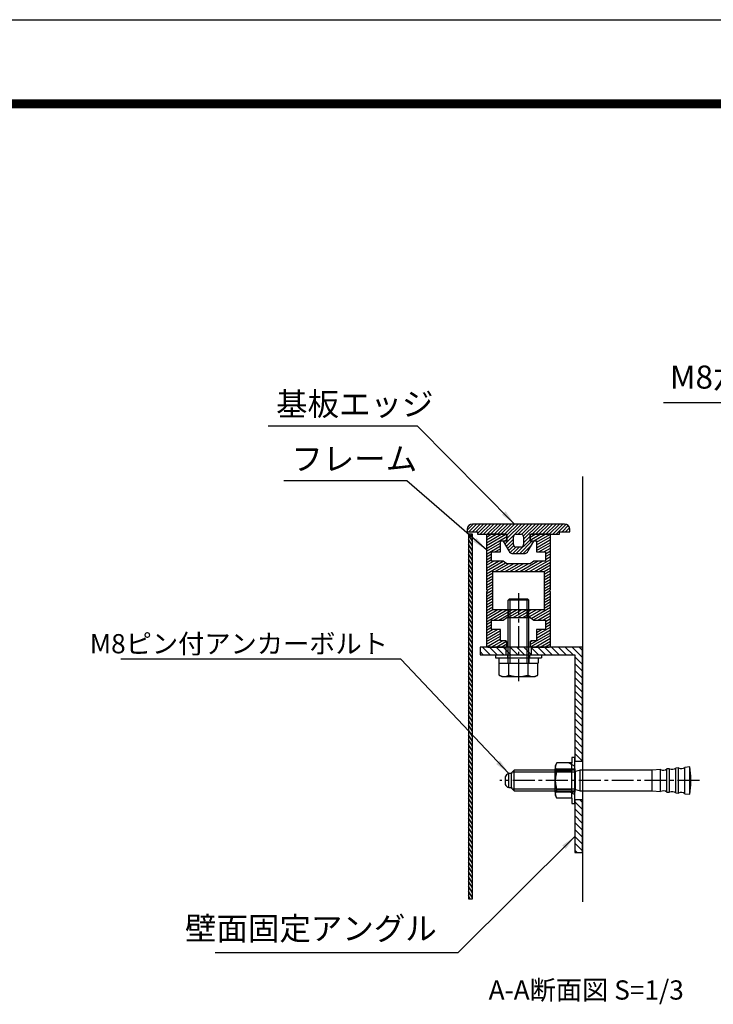
# Model space of a CAD drawing. Extents: x 0 to 2100, y 0 to 1485.
# Drawn here: x 1206 to 1657, y 845 to 1485 of the extents above; entities that cross this region are included whole.
import ezdxf
from ezdxf.enums import TextEntityAlignment as Align

# ---------------------------------------------------------------- set-up
doc = ezdxf.new("R2010")
doc.units = 0
doc.header["$LTSCALE"] = 1.5
doc.linetypes.add('CENTER2', pattern=[28.575, 19.05, -3.175, 3.175, -3.175])
doc.layers.get('0').update_dxf_attribs({"linetype": 'CONTINUOUS'})
doc.layers.get('DEFPOINTS').update_dxf_attribs({"linetype": 'CONTINUOUS'})
for name, color, linetype in [('P001', 131, 'CONTINUOUS'), ('P901', 135, 'CONTINUOUS'), ('P920', 125, 'CONTINUOUS'), ('P_1CENTER', 2, 'CONTINUOUS'), ('P_2DIM', 6, 'CONTINUOUS'), ('P_3TEXT', 60, 'CONTINUOUS'), ('P_5DRAWFRAME', 104, 'CONTINUOUS'), ('P_7THICK', 7, 'CONTINUOUS')]:
    doc.layers.add(name, color=color, linetype=linetype)
doc.styles.add('BIGFONT', font='simplex.shx', dxfattribs={"bigfont": 'extfont2.shx'})
doc.dimstyles.new('DIMBIGFONT$7', dxfattribs={"dimscale": 5, "dimtxt": 3, "dimasz": 2, "dimexe": 1.5, "dimexo": 3, "dimgap": 0.75, "dimtad": 1, "dimdec": 1, "dimdsep": 46, "dimtxsty": 'BIGFONT', "dimsah": 1, "dimcen": 0, "dimclrt": 230, "dimadec": 1, "dimazin": 2, "dimtfac": 0.6, "dimtdec": 1, "dimtofl": 0, "dimtmove": 0, "dimatfit": 3, "dimfxl": 0, "dimtvp": 1, "dimtolj": 1, "dimarcsym": 0})

# ---------------------------------------------------------------- blocks, each defined once
blk = doc.blocks.new('DFP3')
at = {"color": 0}
for p, q in [((21.5, 286.6), (408, 286.6)), ((21.5, 286.55), (408, 286.55)), ((21.5, 286.5), (408, 286.5)), ((21.5, 286.45), (408, 286.45)), ((21.5, 286.4), (408, 286.4)), ((408, 286.35), (21.5, 286.35)), ((21.5, 286.3), (408, 286.3)), ((408, 286.25), (21.5, 286.25)), ((21.5, 286.2), (408, 286.2)), ((408, 286.15), (21.5, 286.15)), ((21.5, 286.1), (408, 286.1)), ((21.5, 286.05), (408, 286.05)), ((21.5, 286), (408, 286)), ((21.5, 285.95), (408, 285.95)), ((21.5, 285.9), (408, 285.9)), ((21.5, 285.85), (408, 285.85)), ((21.5, 285.8), (408, 285.8)), ((21.5, 285.75), (408, 285.75)), ((21.5, 285.7), (408, 285.7)), ((408, 285.65), (21.5, 285.65)), ((21.5, 285.6), (408, 285.6))]:
    blk.add_line(p, q, dxfattribs=at)
at = {"layer": 'DEFPOINTS', "color": 0}
blk.add_line((0, 297), (420, 297), dxfattribs=at)
at = {"color": 83, "style": 'BIGFONT'}
for tag, height, p in [('PROJECT1', 4, (283.38, 25.6)), ('DATE', 3, (344.68, 25.84)), ('SCALE', 3, (379.68, 25.84)), ('PROJECT2', 4, (284.2, 17.84)), ('PROJECT3', 4, (284.2, 10.57)), ('DWGNO', 3, (358.68, 10.57))]:
    blk.add_attdef(tag, text='', height=height, dxfattribs=at).set_placement(p, align=Align.BOTTOM_CENTER)
at = {"color": 83, "ltscale": 0.5, "style": 'BIGFONT', "flags": 8}
for tag, p in [('REV04', (26.47, 27.61)), ('REV03', (26.47, 21.7)), ('REV02', (26.47, 15.58)), ('REV01', (26.47, 10.33))]:
    blk.add_attdef(tag, text='', height=2, dxfattribs=at).set_placement(p, align=Align.BOTTOM_LEFT)
for tag, p in [('REVD4', (80.98, 27.61)), ('R4D', (92.67, 27.61)), ('R4C', (101.8, 27.61)), ('R4A', (110.92, 27.61)), ('REVD3', (80.98, 21.7)), ('R3D', (92.67, 21.7)), ('R3C', (101.8, 21.7)), ('R3A', (110.92, 21.7)), ('REVD2', (80.98, 15.58)), ('R2D', (92.67, 15.58)), ('R2C', (101.8, 15.58)), ('R2A', (110.92, 15.58)), ('REVD1', (80.98, 10.33)), ('R1D', (92.67, 10.33)), ('R1C', (101.8, 10.33)), ('R1A', (110.92, 10.33))]:
    blk.add_attdef(tag, text='', height=2, dxfattribs=at).set_placement(p, align=Align.BOTTOM_CENTER)

msp = doc.modelspace()

# ---------------------------------------------------------------- hatches: boundary and pattern name
at = {"layer": 'P901'}
h = msp.add_hatch(dxfattribs=at)
h.set_pattern_fill('ANSI31', color=256, scale=12.7, style=0)
h.set_pattern_definition([(45, (8.7053, 11.2346), (-1.122532, 1.122532), [])])
edge = h.paths.add_edge_path()
edge.add_line((1496.62, 1153.96), (1496.62, 1152.29))
edge.add_line((1496.62, 1152.29), (1503.28, 1152.29))
edge.add_line((1503.28, 1152.29), (1503.28, 1150.63))
edge.add_line((1503.28, 1150.63), (1509.95, 1150.63))
edge.add_line((1509.95, 1150.63), (1521.62, 1150.63))
edge.add_line((1521.62, 1150.63), (1522.45, 1150.63))
edge.add_line((1522.45, 1150.63), (1522.45, 1149.79))
edge.add_line((1522.45, 1149.79), (1522.45, 1147.29))
edge.add_line((1522.45, 1147.29), (1522.45, 1146.13))
edge.add_line((1522.45, 1146.13), (1519.95, 1146.13))
edge.add_line((1519.95, 1146.13), (1523.61, 1139.79))
edge.add_ellipse((1526.49, 1141.46), major_axis=(1.67, -2.89), ratio=1, start_angle=270, end_angle=330)
edge.add_line((1526.49, 1138.13), (1533.41, 1138.13))
edge.add_ellipse((1533.41, 1141.46), major_axis=(3.33, 0), ratio=1, start_angle=270, end_angle=330)
edge.add_line((1536.29, 1139.79), (1539.95, 1146.13))
edge.add_line((1539.95, 1146.13), (1537.45, 1146.13))
edge.add_line((1537.45, 1146.13), (1537.45, 1147.29))
edge.add_line((1537.45, 1147.29), (1537.45, 1149.79))
edge.add_line((1537.45, 1149.79), (1537.45, 1150.63))
edge.add_line((1537.45, 1150.63), (1538.28, 1150.63))
edge.add_line((1538.28, 1150.63), (1549.95, 1150.63))
edge.add_line((1549.95, 1150.63), (1556.62, 1150.63))
edge.add_line((1556.62, 1150.63), (1556.62, 1152.29))
edge.add_line((1556.62, 1152.29), (1563.28, 1152.29))
edge.add_line((1563.28, 1152.29), (1563.28, 1153.96))
edge.add_ellipse((1559.95, 1153.96), major_axis=(0, 3.33), ratio=1, start_angle=270, end_angle=360)
edge.add_line((1559.95, 1157.29), (1499.95, 1157.29))
edge.add_ellipse((1499.95, 1153.96), major_axis=(-3.33, 0), ratio=1, start_angle=270, end_angle=360)
edge = h.paths.add_edge_path(flags=0)
edge.add_ellipse((1531.62, 1143.96), major_axis=(0, -1.67), ratio=1, start_angle=0, end_angle=90)
edge.add_line((1533.28, 1143.96), (1533.28, 1148.96))
edge.add_ellipse((1531.62, 1148.96), major_axis=(1.67, 0), ratio=1, start_angle=0, end_angle=90)
edge.add_line((1531.62, 1150.63), (1528.28, 1150.63))
edge.add_ellipse((1528.28, 1148.96), major_axis=(0, 1.67), ratio=1, start_angle=0, end_angle=90)
edge.add_line((1526.62, 1148.96), (1526.62, 1143.96))
edge.add_ellipse((1528.28, 1143.96), major_axis=(-1.67, 0), ratio=1, start_angle=0, end_angle=90)
edge.add_line((1528.28, 1142.29), (1531.62, 1142.29))
h = msp.add_hatch(dxfattribs=at)
h.set_pattern_fill('ANSI31', color=256, scale=12.7, angle=75, style=0)
h.set_pattern_definition([(120, (8.7053, 11.2346), (-1.3748153, -0.79375), [])])
h.paths.add_polyline_path([(1497.45, 913.7), (1499.95, 913.7), (1499.95, 1150.63), (1497.45, 1150.63)])
h = msp.add_hatch(dxfattribs=at)
h.set_pattern_fill('ANSI31', color=256, scale=12.7, angle=-15, style=0)
h.set_pattern_definition([(30, (8.7053, 11.2346), (-0.79375, 1.3748153), [])])
edge = h.paths.add_edge_path()
edge.add_line((1550.78, 1113.13), (1549.95, 1113.96))
edge.add_line((1549.95, 1113.96), (1550.78, 1114.79))
edge.add_line((1550.78, 1114.79), (1550.78, 1149.79))
edge.add_ellipse((1549.95, 1149.79), major_axis=(0, 0.833), ratio=1, start_angle=270, end_angle=360)
edge.add_line((1549.95, 1150.63), (1538.28, 1150.63))
edge.add_ellipse((1538.28, 1149.79), major_axis=(-0.833, 0), ratio=1, start_angle=270, end_angle=360)
edge.add_line((1537.45, 1149.79), (1537.45, 1147.29))
edge.add_ellipse((1538.28, 1147.29), major_axis=(0, -0.833), ratio=1, start_angle=270, end_angle=360)
edge.add_line((1538.28, 1146.46), (1541.62, 1146.46))
edge.add_line((1541.62, 1146.46), (1541.62, 1139.13))
edge.add_line((1541.62, 1139.13), (1547.45, 1139.13))
edge.add_line((1547.45, 1139.13), (1547.45, 1133.13))
edge.add_line((1547.45, 1133.13), (1539.95, 1133.13))
edge.add_line((1539.95, 1133.13), (1537.45, 1131.46))
edge.add_line((1537.45, 1131.46), (1522.45, 1131.46))
edge.add_line((1522.45, 1131.46), (1519.95, 1133.13))
edge.add_line((1519.95, 1133.13), (1512.45, 1133.13))
edge.add_line((1512.45, 1133.13), (1512.45, 1139.13))
edge.add_line((1512.45, 1139.13), (1518.28, 1139.13))
edge.add_line((1518.28, 1139.13), (1518.28, 1146.46))
edge.add_line((1518.28, 1146.46), (1521.62, 1146.46))
edge.add_ellipse((1521.62, 1147.29), major_axis=(0.833, 0), ratio=1, start_angle=270, end_angle=360)
edge.add_line((1522.45, 1147.29), (1522.45, 1149.79))
edge.add_ellipse((1521.62, 1149.79), major_axis=(0, 0.833), ratio=1, start_angle=270, end_angle=360)
edge.add_line((1521.62, 1150.63), (1509.95, 1150.63))
edge.add_ellipse((1509.95, 1149.79), major_axis=(-0.833, 0), ratio=1, start_angle=270, end_angle=360)
edge.add_line((1509.12, 1149.79), (1509.12, 1114.79))
edge.add_line((1509.12, 1114.79), (1509.95, 1113.96))
edge.add_line((1509.95, 1113.96), (1509.12, 1113.13))
edge.add_line((1509.12, 1113.13), (1509.12, 1078.13))
edge.add_ellipse((1509.95, 1078.13), major_axis=(0, -0.833), ratio=1, start_angle=270, end_angle=360)
edge.add_line((1509.95, 1077.29), (1521.62, 1077.29))
edge.add_ellipse((1521.62, 1078.13), major_axis=(0.833, 0), ratio=1, start_angle=270, end_angle=360)
edge.add_line((1522.45, 1078.13), (1522.45, 1080.63))
edge.add_ellipse((1521.62, 1080.63), major_axis=(0, 0.833), ratio=1, start_angle=270, end_angle=360)
edge.add_line((1521.62, 1081.46), (1518.28, 1081.46))
edge.add_line((1518.28, 1081.46), (1518.28, 1088.79))
edge.add_line((1518.28, 1088.79), (1512.45, 1088.79))
edge.add_line((1512.45, 1088.79), (1512.45, 1094.79))
edge.add_line((1512.45, 1094.79), (1519.95, 1094.79))
edge.add_line((1519.95, 1094.79), (1522.45, 1096.46))
edge.add_line((1522.45, 1096.46), (1537.45, 1096.46))
edge.add_line((1537.45, 1096.46), (1539.95, 1094.79))
edge.add_line((1539.95, 1094.79), (1547.45, 1094.79))
edge.add_line((1547.45, 1094.79), (1547.45, 1088.79))
edge.add_line((1547.45, 1088.79), (1541.62, 1088.79))
edge.add_line((1541.62, 1088.79), (1541.62, 1081.46))
edge.add_line((1541.62, 1081.46), (1538.28, 1081.46))
edge.add_ellipse((1538.28, 1080.63), major_axis=(-0.833, 0), ratio=1, start_angle=270, end_angle=360)
edge.add_line((1537.45, 1080.63), (1537.45, 1078.13))
edge.add_ellipse((1538.28, 1078.13), major_axis=(0, -0.833), ratio=1, start_angle=270, end_angle=360)
edge.add_line((1538.28, 1077.29), (1549.95, 1077.29))
edge.add_ellipse((1549.95, 1078.13), major_axis=(0.833, 0), ratio=1, start_angle=270, end_angle=360)
edge.add_line((1550.78, 1078.13), (1550.78, 1113.13))
h.paths.add_polyline_path([(1513.28, 1101.46), (1513.28, 1126.46), (1546.62, 1126.46), (1546.62, 1101.46)], flags=0)
h = msp.add_hatch(dxfattribs=at)
h.set_pattern_fill('ANSI31', color=256, angle=90.00021, style=0)
h.set_pattern_definition([(135.00021, (8.7053, 11.2346), (-2.245056, -2.2450723), [])])
h.paths.add_polyline_path([(1566.62, 1003.13), (1571.62, 1003.13), (1571.62, 1077.29), (1549.95, 1077.29), (1538.28, 1077.29), (1521.62, 1077.29), (1509.95, 1077.29), (1504.95, 1077.29), (1504.95, 1072.29), (1566.62, 1072.29), (1566.62, 1005.63)])
h.paths.add_polyline_path([(1566.62, 943.96), (1571.62, 943.96), (1571.62, 978.13), (1566.62, 978.13), (1566.62, 975.63)])
h = msp.add_hatch(dxfattribs=at)
h.set_pattern_fill('ANSI31', color=256, scale=127, angle=105.00025, style=0)
h.set_pattern_definition([(150.0002, (8.705, 11.235), (-7.93744, -13.74819), [])])
h.paths.add_polyline_path([(1564.67, 975.63), (1566.62, 975.63), (1566.62, 978.13), (1566.62, 983.13), (1553.83, 983.13), (1553.83, 981.08), (1554.99, 979.08), (1564.67, 979.08)])
h.paths.add_polyline_path([(1566.62, 1005.63), (1564.67, 1005.63), (1564.67, 1002.17), (1554.99, 1002.17), (1553.83, 1000.17), (1553.83, 998.13), (1566.62, 998.13), (1566.62, 1003.13)])

# ---------------------------------------------------------------- linework, layer by layer
at = {"layer": 'P001'}
for p, q in [((1496.62, 1153.96), (1496.62, 1152.29)), ((1496.62, 1152.29), (1503.28, 1152.29)), ((1559.95, 1157.29), (1499.95, 1157.29)), ((1503.28, 1152.29), (1503.28, 1150.63)), ((1556.62, 1152.29), (1563.28, 1152.29)), ((1556.62, 1150.63), (1556.62, 1152.29)), ((1563.28, 1152.29), (1563.28, 1153.96)), ((1497.45, 1150.63), (1497.45, 913.7)), ((1499.95, 1150.63), (1497.45, 1150.63)), ((1499.95, 913.7), (1499.95, 1150.63)), ((1503.28, 1150.63), (1522.45, 1150.63)), ((1509.12, 1149.79), (1509.12, 1114.79)), ((1521.62, 1150.63), (1509.95, 1150.63)), ((1518.28, 1146.46), (1521.62, 1146.46)), ((1518.28, 1139.13), (1518.28, 1146.46)), ((1519.95, 1146.13), (1523.61, 1139.79)), ((1522.45, 1146.13), (1519.95, 1146.13)), ((1522.45, 1150.63), (1522.45, 1146.13)), ((1522.45, 1147.29), (1522.45, 1149.79)), ((1526.62, 1143.96), (1526.62, 1148.96)), ((1528.28, 1150.63), (1531.62, 1150.63)), ((1533.28, 1148.96), (1533.28, 1143.96)), ((1536.29, 1139.79), (1539.95, 1146.13)), ((1537.45, 1150.63), (1556.62, 1150.63)), ((1537.45, 1146.13), (1537.45, 1150.63)), ((1537.45, 1149.79), (1537.45, 1147.29)), ((1539.95, 1146.13), (1537.45, 1146.13)), ((1549.95, 1150.63), (1538.28, 1150.63)), ((1538.28, 1146.46), (1541.62, 1146.46)), ((1541.62, 1146.46), (1541.62, 1139.13)), ((1550.78, 1114.79), (1550.78, 1149.79)), ((1512.45, 1139.13), (1518.28, 1139.13)), ((1512.45, 1133.13), (1512.45, 1139.13)), ((1531.62, 1142.29), (1528.28, 1142.29)), ((1541.62, 1139.13), (1547.45, 1139.13)), ((1547.45, 1139.13), (1547.45, 1133.13)), ((1519.95, 1133.13), (1512.45, 1133.13)), ((1522.45, 1131.46), (1519.95, 1133.13)), ((1526.49, 1138.13), (1533.41, 1138.13)), ((1539.95, 1133.13), (1537.45, 1131.46)), ((1547.45, 1133.13), (1539.95, 1133.13)), ((1513.28, 1101.46), (1513.28, 1126.46)), ((1513.28, 1126.46), (1546.62, 1126.46)), ((1537.45, 1131.46), (1522.45, 1131.46)), ((1546.62, 1126.46), (1546.62, 1101.46)), ((1509.12, 1114.79), (1509.95, 1113.96)), ((1509.95, 1113.96), (1509.12, 1113.13)), ((1549.95, 1113.96), (1550.78, 1114.79)), ((1550.78, 1113.13), (1549.95, 1113.96)), ((1509.12, 1113.13), (1509.12, 1078.13)), ((1524.12, 1108.63), (1523.28, 1107.79)), ((1523.28, 1101.46), (1523.28, 1107.79)), ((1536.62, 1107.79), (1523.28, 1107.79)), ((1524.12, 1108.63), (1535.78, 1108.63)), ((1535.78, 1108.63), (1536.62, 1107.79)), ((1536.62, 1101.46), (1536.62, 1107.79)), ((1550.78, 1078.13), (1550.78, 1113.13)), ((1546.62, 1101.46), (1513.28, 1101.46)), ((1512.45, 1094.79), (1519.95, 1094.79)), ((1512.45, 1088.79), (1512.45, 1094.79)), ((1519.95, 1094.79), (1522.45, 1096.46)), ((1522.45, 1096.46), (1537.45, 1096.46)), ((1523.28, 1077.29), (1523.28, 1096.46)), ((1536.62, 1077.29), (1536.62, 1096.46)), ((1537.45, 1096.46), (1539.95, 1094.79)), ((1539.95, 1094.79), (1547.45, 1094.79)), ((1547.45, 1094.79), (1547.45, 1088.79)), ((1518.28, 1088.79), (1512.45, 1088.79)), ((1518.28, 1081.46), (1518.28, 1088.79)), ((1541.62, 1088.79), (1541.62, 1081.46)), ((1547.45, 1088.79), (1541.62, 1088.79)), ((1521.62, 1081.46), (1518.28, 1081.46)), ((1541.62, 1081.46), (1538.28, 1081.46)), ((1571.62, 1077.29), (1504.95, 1077.29)), ((1504.95, 1077.29), (1504.95, 1072.29)), ((1509.95, 1077.29), (1521.62, 1077.29)), ((1522.45, 1078.13), (1522.45, 1080.63)), ((1537.45, 1080.63), (1537.45, 1078.13)), ((1538.28, 1077.29), (1549.95, 1077.29)), ((1571.62, 1003.13), (1571.62, 1077.29)), ((1504.95, 1072.29), (1566.62, 1072.29)), ((1514.95, 1072.29), (1514.95, 1070.29)), ((1514.95, 1070.29), (1544.95, 1070.29)), ((1517.12, 1070.29), (1517.12, 1066.96)), ((1542.67, 1070.29), (1542.67, 1066.96)), ((1544.95, 1072.29), (1544.95, 1070.29)), ((1566.62, 1072.29), (1566.62, 1003.13)), ((1517.12, 1066.96), (1542.67, 1066.96)), ((1517.44, 1059.09), (1517.44, 1066.96)), ((1523.69, 1059.09), (1523.69, 1066.96)), ((1536.2, 1059.09), (1536.2, 1066.96)), ((1542.46, 1059.09), (1542.46, 1066.96)), ((1519.12, 1058.13), (1517.44, 1059.09)), ((1519.12, 1058.13), (1520.57, 1058.13)), ((1520.57, 1058.13), (1529.95, 1058.13)), ((1529.95, 1058.13), (1539.33, 1058.13)), ((1539.33, 1058.13), (1540.78, 1058.13)), ((1540.78, 1058.13), (1542.46, 1059.09)), ((1564.67, 1005.63), (1564.67, 1002.17)), ((1566.62, 1005.63), (1564.67, 1005.63)), ((1566.62, 998.13), (1566.62, 1005.63)), ((1554.99, 1002.17), (1553.83, 1000.17)), ((1553.83, 1000.17), (1553.83, 998.13)), ((1553.83, 997.29), (1553.83, 998.13)), ((1553.83, 998.13), (1566.62, 998.13)), ((1564.67, 1002.17), (1554.99, 1002.17)), ((1566.62, 1003.13), (1571.62, 1003.13)), ((1566.62, 998.13), (1566.62, 997.29)), ((1571.62, 1003.13), (1571.62, 997.29)), ((1628.17, 998.29), (1626.51, 998.15)), ((1633.98, 998.81), (1632.32, 998.66)), ((1641.45, 999.46), (1638.13, 999.17)), ((1641.98, 993.47), (1641.45, 999.46)), ((1521.24, 993.13), (1521.24, 988.13)), ((1525.07, 995.21), (1523.57, 995.21)), ((1527.07, 997.29), (1525.41, 995.63)), ((1525.41, 995.63), (1525.41, 994.88)), ((1566.62, 997.29), (1527.07, 997.29)), ((1567.07, 996.5), (1566.62, 997.29)), ((1570.03, 997.29), (1567.07, 996.5)), ((1616.81, 997.29), (1570.03, 997.29)), ((1622.35, 997.78), (1616.81, 997.29)), ((1641.98, 987.78), (1641.98, 993.47)), ((1523.57, 986.04), (1525.07, 986.04)), ((1525.41, 986.38), (1525.41, 985.63)), ((1525.41, 985.63), (1527.07, 983.96)), ((1641.45, 981.79), (1641.98, 987.78)), ((1527.07, 983.96), (1566.62, 983.96)), ((1553.83, 983.13), (1553.83, 983.96)), ((1553.83, 983.13), (1553.83, 981.08)), ((1566.62, 983.13), (1553.83, 983.13)), ((1553.83, 981.08), (1554.99, 979.08)), ((1564.67, 979.08), (1554.99, 979.08)), ((1564.67, 979.08), (1564.67, 975.63)), ((1566.62, 983.96), (1567.07, 984.75)), ((1566.62, 983.96), (1566.62, 983.13)), ((1566.62, 975.63), (1566.62, 983.13)), ((1567.07, 984.75), (1570.03, 983.96)), ((1570.03, 983.96), (1616.81, 983.96)), ((1571.62, 983.96), (1571.62, 978.13)), ((1616.81, 983.96), (1622.35, 983.47)), ((1626.51, 983.1), (1628.17, 982.96)), ((1632.32, 982.59), (1633.98, 982.45)), ((1638.13, 982.08), (1641.45, 981.79)), ((1564.67, 975.63), (1566.62, 975.63)), ((1566.62, 978.13), (1566.62, 943.96)), ((1571.62, 978.13), (1566.62, 978.13)), ((1571.62, 943.96), (1571.62, 978.13)), ((1566.62, 943.96), (1571.62, 943.96)), ((1497.45, 913.7), (1499.95, 913.7))]:
    msp.add_line(p, q, dxfattribs=at)
for centre, radius, start, end in [((1499.95, 1153.96), 3.33, 90, 180), ((1559.95, 1153.96), 3.33, 0, 90), ((1509.95, 1149.79), 0.833, 90, 180), ((1521.62, 1149.79), 0.833, 0, 90), ((1521.62, 1147.29), 0.833, 270, 0), ((1528.28, 1148.96), 1.67, 90, 180), ((1531.62, 1148.96), 1.67, 0, 90), ((1538.28, 1149.79), 0.833, 90, 180), ((1538.28, 1147.29), 0.833, 180, 270), ((1549.95, 1149.79), 0.833, 0, 90), ((1526.49, 1141.46), 3.33, 210, 270), ((1528.28, 1143.96), 1.67, 180, 270), ((1531.62, 1143.96), 1.67, 270, 0), ((1533.41, 1141.46), 3.33, 270, 330), ((1521.62, 1080.63), 0.833, 0, 90), ((1538.28, 1080.63), 0.833, 90, 180), ((1509.95, 1078.13), 0.833, 180, 270), ((1521.62, 1078.13), 0.833, 270, 0), ((1538.28, 1078.13), 0.833, 180, 270), ((1549.95, 1078.13), 0.833, 270, 0), ((1624.11, 1001.55), 4.17, 245.00494, 305.18122), ((1629.93, 1002.07), 4.17, 245.00494, 305.07788), ((1635.74, 1002.58), 4.17, 245.00494, 305.00494), ((1525.57, 990.63), 5, 113.55646, 150), ((1525.07, 994.88), 0.333, 0, 90), ((1525.57, 990.63), 5, 210, 246.44354), ((1525.07, 986.38), 0.333, 270, 0), ((1624.11, 979.7), 4.17, 54.81878, 114.99506), ((1629.93, 979.18), 4.17, 54.92212, 114.99506), ((1635.74, 978.67), 4.17, 54.99506, 114.99506)]:
    msp.add_arc(centre, radius, start, end, dxfattribs=at)
for points in [[(1517.44, 1059.09), (1519.12, 1058.13), (1520.57, 1058.13)], [(1520.57, 1058.13), (1522.02, 1058.13), (1523.69, 1059.09)], [(1523.69, 1059.09), (1527.05, 1058.13), (1529.95, 1058.13)], [(1529.95, 1058.13), (1532.85, 1058.13), (1536.2, 1059.09)], [(1536.2, 1059.09), (1537.88, 1058.13), (1539.33, 1058.13)], [(1539.33, 1058.13), (1540.78, 1058.13), (1542.46, 1059.09)]]:
    msp.add_rational_spline(points, [1, 1.0379548493, 1], degree=2, dxfattribs=at)
at = {"layer": 'P901'}
for p, q in [((1536.62, 1107.79), (1523.28, 1107.79)), ((1524.28, 1107.79), (1524.28, 1101.46)), ((1535.62, 1101.46), (1535.62, 1107.79)), ((1524.28, 1096.46), (1524.28, 1077.29)), ((1535.62, 1077.29), (1535.62, 1096.46)), ((1566.62, 996.05), (1525.83, 996.05)), ((1525.83, 985.2), (1566.62, 985.2))]:
    msp.add_line(p, q, dxfattribs=at)
at = {"layer": 'P920', "ltscale": 0.041233}
for p, q in [((1523.28, 1096.46), (1523.28, 1101.46)), ((1523.28, 1101.46), (1523.28, 1096.46)), ((1524.28, 1101.46), (1524.28, 1096.46)), ((1524.41, 1101.46), (1524.41, 1096.46)), ((1535.49, 1101.46), (1535.49, 1096.46)), ((1535.62, 1096.46), (1535.62, 1101.46)), ((1536.62, 1096.46), (1536.62, 1101.46)), ((1536.62, 1096.46), (1536.62, 1101.46)), ((1521.62, 1077.29), (1521.62, 1072.29)), ((1538.28, 1077.29), (1538.28, 1072.29))]:
    msp.add_line(p, q, dxfattribs=at)
at = {"layer": 'P920', "ltscale": 0.085322}
for p, q in [((1523.28, 1066.96), (1523.28, 1077.29)), ((1524.28, 1077.29), (1524.28, 1066.96)), ((1535.62, 1066.96), (1535.62, 1077.29)), ((1536.62, 1066.96), (1536.62, 1077.29))]:
    msp.add_line(p, q, dxfattribs=at)
at = {"layer": 'P920', "ltscale": 0.016433}
for p, q in [((1522.87, 1072.29), (1522.87, 1070.29)), ((1537.03, 1072.29), (1537.03, 1070.29))]:
    msp.add_line(p, q, dxfattribs=at)
at = {"layer": 'P920', "ltscale": 0.027456}
for p, q in [((1523.12, 1070.29), (1523.12, 1066.96)), ((1536.58, 1070.29), (1536.58, 1066.96))]:
    msp.add_line(p, q, dxfattribs=at)
at = {"layer": 'P920', "ltscale": 0.121172}
for p, q in [((1564.67, 996.4), (1564.67, 1002.17)), ((1564.67, 984.85), (1564.67, 996.4)), ((1564.67, 979.08), (1564.67, 984.85))]:
    msp.add_line(p, q, dxfattribs=at)
at = {"layer": 'P920', "ltscale": 0.16541}
msp.add_line((1626.51, 983.1), (1626.51, 998.15), dxfattribs=at)
at = {"layer": 'P920', "ltscale": 0.168598}
msp.add_line((1628.17, 982.96), (1628.17, 998.29), dxfattribs=at)
at = {"layer": 'P920', "ltscale": 0.176658}
msp.add_line((1632.32, 982.59), (1632.32, 998.66), dxfattribs=at)
at = {"layer": 'P920', "ltscale": 0.179856}
msp.add_line((1633.98, 982.45), (1633.98, 998.81), dxfattribs=at)
at = {"layer": 'P920', "ltscale": 0.140886}
msp.add_line((1638.13, 982.08), (1638.13, 999.17), dxfattribs=at)
at = {"layer": 'P920', "ltscale": 0.145682}
msp.add_line((1641.45, 981.79), (1641.45, 999.46), dxfattribs=at)
at = {"layer": 'P920', "ltscale": 0.15117}
msp.add_line((1523.57, 986.04), (1523.57, 995.21), dxfattribs=at)
at = {"layer": 'P920', "ltscale": 0.140176}
msp.add_line((1525.41, 986.38), (1525.41, 994.88), dxfattribs=at)
at = {"layer": 'P920', "ltscale": 0.146589}
for p, q in [((1527.07, 983.96), (1527.07, 997.29)), ((1570.03, 983.96), (1570.03, 997.29)), ((1616.81, 983.96), (1616.81, 997.29))]:
    msp.add_line(p, q, dxfattribs=at)
at = {"layer": 'P920', "ltscale": 0.172427}
msp.add_line((1553.83, 983.96), (1553.83, 997.29), dxfattribs=at)
at = {"layer": 'P920', "ltscale": 0.07991}
for p, q in [((1564.67, 996.4), (1554.99, 996.4)), ((1564.67, 984.85), (1554.99, 984.85))]:
    msp.add_line(p, q, dxfattribs=at)
at = {"layer": 'P920', "ltscale": 0.139983}
msp.add_line((1566.62, 983.96), (1566.62, 997.29), dxfattribs=at)
at = {"layer": 'P920', "ltscale": 0.193773}
msp.add_line((1567.07, 984.75), (1567.07, 996.5), dxfattribs=at)
at = {"layer": 'P920', "ltscale": 0.147647}
msp.add_line((1571.62, 997.29), (1571.62, 983.96), dxfattribs=at)
at = {"layer": 'P920', "ltscale": 0.157255}
msp.add_line((1622.35, 983.47), (1622.35, 997.78), dxfattribs=at)
at = {"layer": 'P920', "ltscale": 0.123029}
for points in [[(1554.99, 996.4), (1553.32, 999.28), (1554.99, 1002.17)], [(1554.99, 984.85), (1553.32, 990.63), (1554.99, 996.4)], [(1554.99, 979.08), (1553.32, 981.97), (1554.99, 984.85)]]:
    msp.add_rational_spline(points, [1, 1.15470053838, 1], degree=2, dxfattribs=at)
at = {"layer": 'P_1CENTER', "linetype": 'CENTER2', "ltscale": 0.5}
for p, q in [((1529.95, 1112.3), (1529.95, 1053.66)), ((1647.69, 990.63), (1517.75, 990.63))]:
    msp.add_line(p, q, dxfattribs=at)
at = {"layer": 'P_7THICK', "color": 7}
msp.add_line((1571.62, 1188.17), (1571.62, 911.86), dxfattribs=at)

# ---------------------------------------------------------------- block references
at = {"layer": 'P_5DRAWFRAME', "xscale": 5, "yscale": 5, "zscale": 5}
msp.add_blockref('DFP3', (0, 0), dxfattribs=at)

# ---------------------------------------------------------------- texts
at = {"layer": 'P_2DIM', "color": 230, "line_spacing_factor": 1.5, "style": 'BIGFONT'}
for s, insert, char_height, width, attachment_point in [('M8六角穴付皿ボルト', (1628.44, 1240.59), 15, 172.0452, 7), ('基板エッジ', (1372.35, 1223.05), 15, 102.1444, 7), ('フレーム', (1382.25, 1187.48), 15, 80.5769, 7), ('M8ピン付アンカーボルト', (1445.08, 1077.91), 12.5, 176.3405, 6)]:
    msp.add_mtext(s, dxfattribs=dict(at, insert=insert, char_height=char_height, width=width, attachment_point=attachment_point))
at = {"layer": 'P_2DIM', "color": 230, "insert": (1476.83, 882.33), "char_height": 15, "attachment_point": 9, "style": 'BIGFONT'}
msp.add_mtext('壁面固定アングル', dxfattribs=at)
at = {"layer": 'P_3TEXT', "style": 'BIGFONT'}
msp.add_text('A-A断面図 S=1/3', height=12.5, dxfattribs=at).set_placement((1574, 852.9), align=Align.MIDDLE)

# ---------------------------------------------------------------- leaders
at = {"layer": 'P_2DIM', "color": 6, "annotation_type": 0, "has_hookline": 1, "hookline_direction": 1}
for points, text_width in [([(1842.58, 1159.7), (1804.72, 1235.95), (1794.72, 1235.95)], 170.43), ([(1527.44, 1157.29), (1464.31, 1220.97), (1454.31, 1220.97)], 87.14), ([(1509.12, 1140.54), (1457.38, 1185.4), (1447.38, 1185.4)], 70.03), ([(1523.57, 995.21), (1453.49, 1069.58), (1443.49, 1069.58)], 172.02)]:
    msp.add_leader(points, dimstyle='DIMBIGFONT$7', override={"dimgap": 0, "dimtad": 1}, dxfattribs=dict(at, text_width=text_width))
at = {"layer": 'P_2DIM', "annotation_type": 0, "has_hookline": 1, "hookline_direction": 1, "text_width": 144}
msp.add_leader([(1566.62, 954.33), (1490.58, 878.58), (1480.58, 878.58)], dimstyle='DIMBIGFONT$7', dxfattribs=at)

doc.saveas('drawing.dxf')
